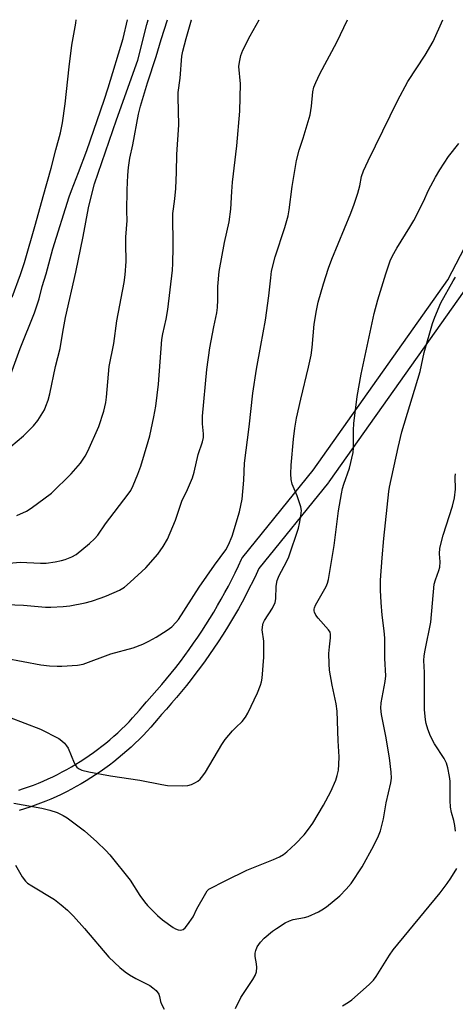
# Model space of a CAD drawing. Units: inches. Extents: x 1333761 to 1339761, y 513446 to 517447.
# Drawn here: x 1334023 to 1334156, y 517146 to 517447 of the extents above; entities that cross this region are included whole.
import ezdxf

# ---------------------------------------------------------------- set-up
doc = ezdxf.new("R2010")
doc.units = ezdxf.units.IN
doc.header["$MEASUREMENT"] = 0
doc.layers.add('TRANS-Non Street Sidewalk', color=7, linetype='Continuous')
doc.layers.add('Undefined', color=1, linetype='Continuous')

msp = doc.modelspace()

# ---------------------------------------------------------------- linework, layer by layer
at = {"layer": 'TRANS-Non Street Sidewalk'}
for points in [[(1334022.62, 517211), (1334024.14, 517211.5), (1334025.65, 517212.03), (1334027.13, 517212.58), (1334028.66, 517213.18), (1334030.1, 517213.79), (1334031.6, 517214.45), (1334033.05, 517215.13), (1334034.49, 517215.84), (1334035.92, 517216.58), (1334037.33, 517217.34), (1334038.73, 517218.13), (1334040.09, 517218.94), (1334041.46, 517219.79), (1334042.8, 517220.66), (1334044.14, 517221.57), (1334045.45, 517222.49), (1334046.75, 517223.44), (1334048.03, 517224.43), (1334049.27, 517225.42), (1334050.5, 517226.44), (1334051.73, 517227.51), (1334052.91, 517228.57), (1334054.06, 517229.65), (1334055.24, 517230.8), (1334056.36, 517231.94), (1334057.47, 517233.1), (1334058.54, 517234.29), (1334059.6, 517235.49), (1334060.63, 517236.72), (1334061.68, 517238.01), (1334061.78, 517238.13), (1334063.34, 517239.84), (1334064.84, 517241.53), (1334066.34, 517243.26), (1334067.8, 517245), (1334069.24, 517246.75), (1334070.66, 517248.55), (1334072.06, 517250.36), (1334073.44, 517252.19), (1334074.77, 517254.03), (1334076.1, 517255.9), (1334077.37, 517257.76), (1334078.64, 517259.66), (1334079.88, 517261.57), (1334081.08, 517263.49), (1334082.27, 517265.45), (1334083.43, 517267.41), (1334084.56, 517269.4), (1334085.67, 517271.4), (1334086.74, 517273.41), (1334087.77, 517275.41), (1334088.8, 517277.47), (1334089.8, 517279.54), (1334090.76, 517281.6), (1334090.88, 517281.84), (1334091.15, 517282.22), (1334112.63, 517308.8), (1334153.85, 517366.96), (1334175.79, 517409.14)], [(1334158.87, 517363.66), (1334117.47, 517305.25), (1334117.36, 517305.1), (1334096.04, 517278.74), (1334095.21, 517276.95), (1334094.19, 517274.82), (1334093.13, 517272.71), (1334092.05, 517270.61), (1334090.93, 517268.52), (1334089.79, 517266.46), (1334088.62, 517264.41), (1334087.42, 517262.37), (1334086.19, 517260.35), (1334084.94, 517258.35), (1334083.65, 517256.37), (1334082.34, 517254.4), (1334081.01, 517252.45), (1334079.64, 517250.52), (1334078.25, 517248.61), (1334076.83, 517246.72), (1334075.39, 517244.85), (1334073.92, 517243), (1334072.42, 517241.17), (1334070.9, 517239.36), (1334069.36, 517237.58), (1334067.79, 517235.81), (1334066.27, 517234.15), (1334065.28, 517232.93), (1334065.25, 517232.89), (1334064.15, 517231.59), (1334063.02, 517230.29), (1334061.86, 517229.02), (1334060.67, 517227.76), (1334059.46, 517226.54), (1334058.23, 517225.33), (1334056.97, 517224.16), (1334055.69, 517223), (1334054.41, 517221.89), (1334054.37, 517221.86), (1334053.06, 517220.77), (1334051.72, 517219.69), (1334050.35, 517218.65), (1334048.96, 517217.62), (1334047.55, 517216.63), (1334046.13, 517215.66), (1334044.68, 517214.73), (1334043.21, 517213.82), (1334041.73, 517212.94), (1334040.23, 517212.09), (1334038.72, 517211.27), (1334037.19, 517210.48), (1334035.64, 517209.72), (1334034.08, 517208.99), (1334032.5, 517208.29), (1334030.91, 517207.63), (1334029.31, 517206.99), (1334027.7, 517206.39), (1334026.07, 517205.82), (1334024.43, 517205.28), (1334022.78, 517204.77)]]:
    msp.add_lwpolyline(points, dxfattribs=at)
at = {"layer": 'Undefined'}
for points in [[(1334017.57, 517280.19, 300), (1334023.11, 517280.69, 300), (1334029.32, 517280.44, 300), (1334030.98, 517280.44, 300), (1334033.75, 517280.78, 300), (1334035.72, 517281.2, 300), (1334036.81, 517281.53, 300), (1334038.91, 517282.38, 300), (1334040.16, 517283.05, 300), (1334044.31, 517286.41, 300), (1334045.85, 517287.79, 300), (1334046.8, 517288.93, 300), (1334049.19, 517292.41, 300), (1334056.12, 517301.47, 300), (1334056.88, 517302.65, 300), (1334057.66, 517304.14, 300), (1334059.07, 517307.62, 300), (1334059.94, 517310.09, 300), (1334062.24, 517317.62, 300), (1334062.69, 517319.32, 300), (1334063.95, 517325.17, 300), (1334064.56, 517328.41, 300), (1334065.39, 517335.07, 300), (1334066.4, 517348.81, 300), (1334066.69, 517350.55, 300), (1334067.69, 517355.01, 300), (1334068.21, 517357.91, 300), (1334069.69, 517370, 300), (1334069.8, 517372, 300), (1334069.86, 517377.04, 300), (1334069.8, 517387.24, 300), (1334069.93, 517388.7, 300), (1334070.4, 517391.76, 300), (1334070.69, 517394.88, 300), (1334070.87, 517399.92, 300), (1334070.94, 517405.27, 300), (1334071.59, 517414.39, 300), (1334071.35, 517422.84, 300), (1334071.37, 517424.31, 300), (1334072, 517428.62, 300), (1334072.52, 517435.35, 300), (1334072.84, 517436.86, 300), (1334073.84, 517440.76, 300), (1334075.45, 517446.45, 300), (1334075.47, 517446.53, 300)], [(1334018.56, 517251.32, 304), (1334029.38, 517249.35, 304), (1334032.03, 517249.04, 304), (1334034.41, 517248.89, 304), (1334035.84, 517248.89, 304), (1334040.61, 517249.24, 304), (1334042.35, 517249.53, 304), (1334050.78, 517252.72, 304), (1334057.59, 517254.51, 304), (1334060.6, 517255.66, 304), (1334062.45, 517256.51, 304), (1334064.69, 517257.78, 304), (1334068.05, 517259.94, 304), (1334069.43, 517260.98, 304), (1334070.71, 517262.23, 304), (1334071.47, 517263.19, 304), (1334077.77, 517273.09, 304), (1334082.53, 517279.83, 304), (1334085.94, 517284.51, 304), (1334086.77, 517286, 304), (1334087.9, 517288.7, 304), (1334090.12, 517296.1, 304), (1334090.91, 517299.96, 304), (1334091.45, 517305.74, 304), (1334091.67, 517310.92, 304), (1334093.07, 517322.03, 304), (1334094.17, 517332.34, 304), (1334095.31, 517339.75, 304), (1334096.71, 517346.97, 304), (1334098.06, 517354.69, 304), (1334099.12, 517362.08, 304), (1334099.68, 517367.57, 304), (1334099.97, 517369.61, 304), (1334101.09, 517374.07, 304), (1334103.99, 517383, 304), (1334105.03, 517386.6, 304), (1334105.36, 517388.45, 304), (1334106.24, 517395.53, 304), (1334107.55, 517403.48, 304), (1334108.38, 517406.69, 304), (1334109.61, 517410.35, 304), (1334111.77, 517417.44, 304), (1334112.17, 517420.08, 304), (1334112.58, 517424.52, 304), (1334112.89, 517425.93, 304), (1334113.44, 517427.32, 304), (1334114.71, 517430.03, 304), (1334119.93, 517439.61, 304), (1334123.21, 517446.52, 304)], [(1334018.79, 517267.81, 302), (1334024.09, 517267.6, 302), (1334030.81, 517266.97, 302), (1334032.42, 517266.91, 302), (1334036.24, 517267.17, 302), (1334038.3, 517267.39, 302), (1334042.96, 517268.29, 302), (1334044.92, 517268.8, 302), (1334047.88, 517269.8, 302), (1334049.47, 517270.43, 302), (1334053.41, 517272.17, 302), (1334054.97, 517273.06, 302), (1334056.72, 517274.56, 302), (1334061.45, 517278.96, 302), (1334065.17, 517283.1, 302), (1334066.83, 517285.5, 302), (1334068.13, 517287.78, 302), (1334070.52, 517293.58, 302), (1334072.52, 517299.38, 302), (1334074.27, 517302.96, 302), (1334075.81, 517306.49, 302), (1334076.27, 517308.17, 302), (1334077.55, 517313.63, 302), (1334078.78, 517317.47, 302), (1334079.11, 517318.85, 302), (1334079.16, 517319.93, 302), (1334078.81, 517322.94, 302), (1334078.79, 517325.31, 302), (1334080.12, 517339.63, 302), (1334081.05, 517346.26, 302), (1334082.24, 517352.69, 302), (1334083.16, 517356.89, 302), (1334083.45, 517358.53, 302), (1334083.56, 517360.87, 302), (1334083.52, 517365, 302), (1334083.96, 517369.51, 302), (1334085.55, 517378.47, 302), (1334086.95, 517384.73, 302), (1334087.49, 517388.57, 302), (1334087.75, 517394.05, 302), (1334087.96, 517396.91, 302), (1334089.33, 517407.99, 302), (1334090.25, 517418.53, 302), (1334090.48, 517426.89, 302), (1334089.97, 517432.18, 302), (1334090.12, 517433.57, 302), (1334090.55, 517435.61, 302), (1334091.17, 517437.24, 302), (1334093.37, 517441.64, 302), (1334096.19, 517446.52, 302)], [(1334019.73, 517233.35, 306), (1334029.28, 517229.67, 306), (1334034.85, 517226.75, 306), (1334035.81, 517226.11, 306), (1334036.6, 517225.41, 306), (1334037.29, 517224.6, 306), (1334037.71, 517223.86, 306), (1334039.58, 517219.38, 306), (1334040.08, 517218.43, 306), (1334040.43, 517218.02, 306), (1334040.87, 517217.66, 306), (1334041.89, 517217.15, 306), (1334044.08, 517216.62, 306), (1334050.72, 517215.38, 306), (1334059.69, 517214.06, 306), (1334066.4, 517212.71, 306), (1334068.17, 517212.44, 306), (1334072.6, 517212.31, 306), (1334074.35, 517212.42, 306), (1334075.42, 517212.77, 306), (1334076.72, 517213.37, 306), (1334077.44, 517213.8, 306), (1334078.06, 517214.34, 306), (1334078.93, 517215.39, 306), (1334079.73, 517216.54, 306), (1334084.75, 517224.99, 306), (1334085.71, 517226.49, 306), (1334088.01, 517229.15, 306), (1334089.02, 517230.2, 306), (1334090.91, 517231.95, 306), (1334091.96, 517233.27, 306), (1334092.66, 517234.58, 306), (1334095.6, 517240.79, 306), (1334096.57, 517243.06, 306), (1334096.88, 517244.11, 306), (1334097.07, 517245.25, 306), (1334097.54, 517251.65, 306), (1334097.56, 517256.52, 306), (1334097.07, 517260, 306), (1334097.23, 517261.58, 306), (1334097.38, 517262.09, 306), (1334097.76, 517262.88, 306), (1334100.19, 517266.65, 306), (1334101, 517268.37, 306), (1334101.2, 517269.45, 306), (1334101.38, 517273.41, 306), (1334101.65, 517275.08, 306), (1334102.29, 517276.63, 306), (1334104.55, 517280.77, 306), (1334105.25, 517282.36, 306), (1334108.14, 517291.12, 306), (1334108.48, 517292.54, 306), (1334108.89, 517294.82, 306), (1334109.06, 517296.53, 306), (1334108.89, 517297.66, 306), (1334107.74, 517301.03, 306), (1334106.26, 517304.58, 306), (1334105.92, 517305.99, 306), (1334105.86, 517307.74, 306), (1334105.91, 517310.37, 306), (1334106.61, 517318.26, 306), (1334107.04, 517321.66, 306), (1334107.59, 517324.76, 306), (1334108.91, 517330.57, 306), (1334111.28, 517340.3, 306), (1334112.03, 517343.97, 306), (1334112.35, 517346.28, 306), (1334112.95, 517353.41, 306), (1334113.7, 517357.66, 306), (1334114.24, 517360.19, 306), (1334115.79, 517365.81, 306), (1334117.34, 517370.55, 306), (1334118.37, 517373.31, 306), (1334124.19, 517387.41, 306), (1334125.21, 517390.14, 306), (1334126.3, 517393.46, 306), (1334126.89, 517395.77, 306), (1334127.49, 517398.58, 306), (1334128.06, 517400.33, 306), (1334129.46, 517403.39, 306), (1334138.46, 517421.72, 306), (1334141.57, 517427.67, 306), (1334146.88, 517435.7, 306), (1334149.39, 517439.91, 306), (1334152.28, 517446.52, 306)], [(1334020.17, 517338.17, 294), (1334023.07, 517346.05, 294), (1334027.42, 517356.93, 294), (1334028.87, 517361.24, 294), (1334029.85, 517364.99, 294), (1334031.05, 517368.89, 294), (1334033.07, 517376.46, 294), (1334038.08, 517392.43, 294), (1334038.77, 517394.36, 294), (1334040.95, 517399.77, 294), (1334043.42, 517406.5, 294), (1334048.79, 517421.92, 294), (1334050.02, 517425.72, 294), (1334054.52, 517440.8, 294), (1334055.86, 517446.53, 294)], [(1334020.26, 517316.09, 296), (1334024.06, 517319.28, 296), (1334027.15, 517322.41, 296), (1334028.44, 517324.01, 296), (1334030.5, 517327.3, 296), (1334030.96, 517328.34, 296), (1334031.6, 517330.2, 296), (1334032.14, 517332.14, 296), (1334033.92, 517340.53, 296), (1334035.27, 517345.97, 296), (1334036.07, 517350.96, 296), (1334036.93, 517355.49, 296), (1334040.05, 517369.4, 296), (1334042.31, 517380.23, 296), (1334043.99, 517389.05, 296), (1334044.67, 517391.95, 296), (1334045.85, 517396.34, 296), (1334046.89, 517399.66, 296), (1334052.5, 517415.94, 296), (1334059.06, 517434.14, 296), (1334061.78, 517445.08, 296), (1334062.22, 517446.53, 296)], [(1334020.64, 517361.7, 292), (1334023.2, 517368.6, 292), (1334024.35, 517372.27, 292), (1334027.81, 517383.98, 292), (1334030.08, 517392.44, 292), (1334032.6, 517401.1, 292), (1334033.97, 517406.72, 292), (1334035.43, 517411.92, 292), (1334036.06, 517414.96, 292), (1334036.86, 517420.83, 292), (1334038.03, 517432.07, 292), (1334038.92, 517438.76, 292), (1334040.06, 517445.44, 292), (1334040.2, 517446.53, 292)], [(1334022.07, 517295.01, 298), (1334024.97, 517296.32, 298), (1334026.48, 517297.21, 298), (1334032.64, 517301.83, 298), (1334038.62, 517307.66, 298), (1334041.5, 517310.96, 298), (1334042.95, 517313.11, 298), (1334043.81, 517314.61, 298), (1334047.17, 517322.15, 298), (1334048.62, 517326.88, 298), (1334049.25, 517329.47, 298), (1334049.46, 517331.09, 298), (1334050.28, 517340.51, 298), (1334051.72, 517347.56, 298), (1334052.68, 517354.49, 298), (1334054.87, 517366.23, 298), (1334055.2, 517368.54, 298), (1334055.47, 517372.57, 298), (1334055.36, 517378.02, 298), (1334055.4, 517380, 298), (1334055.54, 517382.55, 298), (1334055.81, 517385.17, 298), (1334055.68, 517388.01, 298), (1334055.76, 517394.56, 298), (1334055.98, 517399.02, 298), (1334056.21, 517401.32, 298), (1334056.6, 517404.16, 298), (1334057.53, 517408.25, 298), (1334059.25, 517417.65, 298), (1334059.87, 517420.14, 298), (1334061.97, 517427.18, 298), (1334064.61, 517435.31, 298), (1334066.16, 517440.5, 298), (1334068.13, 517446.53, 298)], [(1334021.09, 517207.05, 308), (1334029.66, 517205.5, 308), (1334032.19, 517204.85, 308), (1334034.43, 517204.14, 308), (1334036.24, 517203.29, 308), (1334037.47, 517202.55, 308), (1334042.7, 517198.54, 308), (1334046.5, 517195.25, 308), (1334049.26, 517192.52, 308), (1334050.45, 517191.21, 308), (1334056.75, 517183.51, 308), (1334059.69, 517178.78, 308), (1334061.04, 517176.84, 308), (1334061.97, 517175.72, 308), (1334065.11, 517172.67, 308), (1334066.6, 517171.35, 308), (1334069.83, 517169.05, 308), (1334070.57, 517168.6, 308), (1334071.34, 517168.28, 308), (1334072.14, 517168.22, 308), (1334072.9, 517168.43, 308), (1334073.53, 517168.94, 308), (1334074.28, 517169.84, 308), (1334075.96, 517172.27, 308), (1334077.13, 517174.68, 308), (1334079.8, 517179.51, 308), (1334080.26, 517180.2, 308), (1334080.78, 517180.73, 308), (1334085.94, 517183.42, 308), (1334092.37, 517186.56, 308), (1334100.58, 517189.85, 308), (1334102.36, 517190.63, 308), (1334103.55, 517191.31, 308), (1334104.64, 517192.13, 308), (1334107.25, 517194.59, 308), (1334109.87, 517197.31, 308), (1334111.28, 517199.09, 308), (1334112.59, 517200.96, 308), (1334115.87, 517206.42, 308), (1334118.06, 517210.59, 308), (1334119.56, 517214.11, 308), (1334119.98, 517215.48, 308), (1334120.36, 517217.14, 308), (1334120.55, 517218.87, 308), (1334120.61, 517221.2, 308), (1334120.32, 517226.06, 308), (1334119.99, 517235.13, 308), (1334119.66, 517237.41, 308), (1334118.43, 517243.14, 308), (1334117.69, 517247.67, 308), (1334117.51, 517249.63, 308), (1334117.45, 517252.74, 308), (1334117.62, 517254.83, 308), (1334117.99, 517257.61, 308), (1334117.99, 517258.68, 308), (1334117.81, 517259.3, 308), (1334117.37, 517260.02, 308), (1334114.22, 517263.59, 308), (1334113.51, 517264.5, 308), (1334113.02, 517265.41, 308), (1334112.92, 517265.87, 308), (1334112.92, 517266.31, 308), (1334113.03, 517266.78, 308), (1334113.36, 517267.51, 308), (1334116.63, 517273.23, 308), (1334117.07, 517274.28, 308), (1334117.37, 517275.37, 308), (1334119.04, 517285.78, 308), (1334120.39, 517296.44, 308), (1334121.28, 517301.54, 308), (1334121.64, 517303.24, 308), (1334122.01, 517304.58, 308), (1334123.74, 517309.45, 308), (1334124.91, 517314.2, 308), (1334125.01, 517315.61, 308), (1334124.99, 517321.06, 308), (1334125.08, 517323.08, 308), (1334126.11, 517331.3, 308), (1334127.35, 517338.17, 308), (1334131.3, 517356.69, 308), (1334132.44, 517360.9, 308), (1334134.86, 517368.87, 308), (1334136.25, 517372.77, 308), (1334136.96, 517374.38, 308), (1334138.2, 517376.72, 308), (1334142.26, 517383.06, 308), (1334143.49, 517385.11, 308), (1334146.39, 517390.94, 308), (1334147.96, 517394.43, 308), (1334150.1, 517398.35, 308), (1334151.44, 517400.66, 308), (1334154.06, 517404.67, 308), (1334157.17, 517408.67, 308)], [(1334088.89, 517144.24, 310), (1334090.59, 517147.63, 310), (1334094.22, 517153.14, 310), (1334094.96, 517154.4, 310), (1334095.32, 517155.46, 310), (1334095.45, 517156.84, 310), (1334095.36, 517157.94, 310), (1334094.97, 517160.13, 310), (1334094.97, 517161.21, 310), (1334095.17, 517162.03, 310), (1334095.59, 517163.1, 310), (1334096.02, 517163.85, 310), (1334096.53, 517164.53, 310), (1334097.71, 517165.8, 310), (1334100.21, 517167.88, 310), (1334101.41, 517168.72, 310), (1334104.14, 517170.41, 310), (1334105.43, 517171.09, 310), (1334106.52, 517171.46, 310), (1334109.99, 517172.12, 310), (1334111.12, 517172.42, 310), (1334114.32, 517173.82, 310), (1334115.34, 517174.39, 310), (1334116.79, 517175.38, 310), (1334120.81, 517178.69, 310), (1334122.78, 517180.75, 310), (1334124.28, 517182.46, 310), (1334127.67, 517187.55, 310), (1334131.25, 517194.09, 310), (1334132.63, 517197, 310), (1334133.3, 517198.61, 310), (1334134.15, 517202.24, 310), (1334134.95, 517207.17, 310), (1334136.46, 517213.28, 310), (1334136.66, 517214.71, 310), (1334136.55, 517216.46, 310), (1334136, 517220.84, 310), (1334134.89, 517227.49, 310), (1334133.58, 517234.17, 310), (1334133.38, 517236.08, 310), (1334133.49, 517237.69, 310), (1334134.71, 517244.23, 310), (1334134.87, 517246, 310), (1334134.57, 517251.21, 310), (1334134.62, 517257.51, 310), (1334134.42, 517259.7, 310), (1334133.79, 517264.54, 310), (1334133.46, 517268.36, 310), (1334133.29, 517272.1, 310), (1334133.27, 517275.21, 310), (1334133.74, 517282.07, 310), (1334134.25, 517287.92, 310), (1334135.81, 517302.3, 310), (1334136.03, 517303.64, 310), (1334138.61, 517315.77, 310), (1334139.73, 517320.53, 310), (1334145.35, 517339.03, 310), (1334145.83, 517340.88, 310), (1334146.65, 517344.81, 310), (1334149.13, 517353.71, 310), (1334149.84, 517355.63, 310), (1334151.68, 517359.95, 310), (1334155.47, 517366.75, 310), (1334156.15, 517367.79, 310)], [(1334156.19, 517198.5, 312), (1334155.94, 517200.25, 312), (1334155.65, 517201.69, 312), (1334154.93, 517204.15, 312), (1334154.65, 517205.85, 312), (1334154.52, 517207.87, 312), (1334154.55, 517213.74, 312), (1334154.36, 517215.21, 312), (1334153.83, 517217.84, 312), (1334153.4, 517219.22, 312), (1334152.68, 517220.73, 312), (1334149.78, 517225.21, 312), (1334148.53, 517227.52, 312), (1334147.71, 517229.68, 312), (1334147.21, 517231.34, 312), (1334146.96, 517232.46, 312), (1334146.7, 517235.62, 312), (1334146.72, 517247.01, 312), (1334146.55, 517250.67, 312), (1334146.58, 517252.11, 312), (1334146.87, 517253.83, 312), (1334148.68, 517262.33, 312), (1334149.71, 517273.96, 312), (1334150.04, 517275.28, 312), (1334151.11, 517278.12, 312), (1334151.39, 517279.18, 312), (1334151.47, 517280.81, 312), (1334151.25, 517283.24, 312), (1334151.39, 517285.01, 312), (1334152.41, 517288.93, 312), (1334155.3, 517297.86, 312), (1334155.85, 517300.4, 312), (1334156.2, 517303, 312), (1334156.09, 517306.78, 312), (1334156.17, 517307.74, 312)], [(1334021.66, 517188.04, 310), (1334023.65, 517184.51, 310), (1334024.7, 517183.17, 310), (1334025.36, 517182.6, 310), (1334026.59, 517181.77, 310), (1334033.52, 517177.56, 310), (1334035.56, 517176, 310), (1334037.54, 517174.35, 310), (1334039.39, 517172.44, 310), (1334042.74, 517168.72, 310), (1334050.2, 517159.97, 310), (1334053.58, 517156.8, 310), (1334055.13, 517155.48, 310), (1334056.47, 517154.55, 310), (1334058.43, 517153.41, 310), (1334062.72, 517151.25, 310), (1334063.63, 517150.63, 310), (1334064.64, 517149.72, 310), (1334065.44, 517148.67, 310), (1334065.68, 517147.96, 310), (1334066, 517146.38, 310), (1334066.25, 517145.56, 310), (1334067.1, 517144.01, 310)], [(1334121.65, 517145.06, 312), (1334123.51, 517146.21, 312), (1334124.45, 517146.94, 312), (1334129.83, 517151.64, 312), (1334131.1, 517152.89, 312), (1334131.93, 517154.03, 312), (1334136.01, 517160.58, 312), (1334137.16, 517162.24, 312), (1334151.51, 517179.58, 312), (1334153.68, 517182.43, 312), (1334154.8, 517184.12, 312), (1334156.55, 517187.05, 312)]]:
    msp.add_polyline3d(points, dxfattribs=at)

doc.saveas('drawing.dxf')
